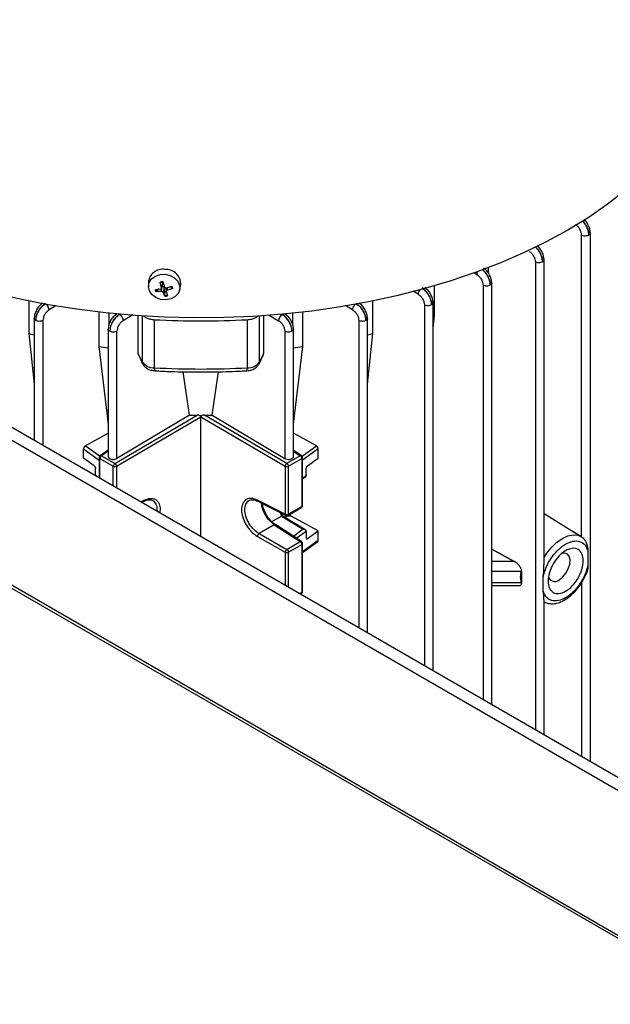
# Model space of a CAD drawing. Units: millimetres. Extents: x 5 to 415, y 5 to 292.
# Drawn here: x 332 to 341, y 256 to 270 of the extents above; entities that cross this region are included whole.
import ezdxf

# ---------------------------------------------------------------- set-up
doc = ezdxf.new("R2010")
doc.units = ezdxf.units.MM

msp = doc.modelspace()

# ---------------------------------------------------------------- linework, layer by layer
at = {"color": 7, "linetype": 'Continuous', "lineweight": 25}
for p, q in [((316.03397293, 273.67181262), (344.31824418, 257.34365038)), ((344.58488917, 257.37005468), (316.30061793, 273.69821691)), ((342.41815063, 256.3287754), (314.2759674, 272.57491196)), ((340.29864649, 259.84444991), (340.29864649, 267.37331242)), ((339.63868016, 262.64516206), (339.63868016, 266.99326155)), ((338.84587953, 266.79993552), (338.84587953, 266.88524773)), ((334.00030625, 266.66894301), (334.00213607, 266.60851833)), ((334.18924147, 266.59357284), (334.16995133, 266.6739934)), ((334.18924147, 266.59357284), (334.20495315, 266.65378425)), ((334.1893018, 266.58656035), (334.20600028, 266.64657902)), ((334.20495315, 266.65378425), (334.19288549, 266.671518)), ((334.20879256, 266.68104722), (334.23231346, 266.60139499)), ((338.07686768, 266.19879406), (338.07686768, 266.62510818)), ((338.89337652, 260.655695), (338.89337652, 266.66144466)), ((334.09540709, 266.57057782), (334.17722579, 266.57690343)), ((334.18890628, 266.541176), (334.10594025, 266.53835972)), ((334.14408358, 266.5815712), (334.11654984, 266.54303595)), ((334.22554424, 266.59080167), (334.20986379, 266.53049474)), ((334.23595889, 266.4720941), (334.20986379, 266.53049474)), ((334.23494244, 266.53526385), (334.22554424, 266.59080167)), ((334.23375255, 266.48330213), (334.23494244, 266.53526385)), ((334.25088883, 266.59054073), (334.25237731, 266.5413877)), ((334.25293578, 266.5383169), (334.27480012, 266.47914792)), ((334.25327097, 266.59071374), (334.3388112, 266.6147816)), ((334.34934436, 266.5825635), (334.26495145, 266.5549863)), ((334.33918638, 266.5834682), (334.31670299, 266.61292001)), ((334.44387364, 266.55501069), (334.46007734, 266.61325097)), ((332.29624946, 266.41242598), (332.29624946, 265.94112203)), ((337.20121536, 265.94112203), (337.20121536, 266.40617777)), ((338.0582663, 261.13779386), (338.0582663, 266.381387)), ((333.2968973, 266.25034712), (333.2968973, 265.7548728)), ((333.58527312, 266.21578345), (333.58976925, 266.21303288)), ((333.85772814, 265.65781966), (333.85772814, 266.19506298)), ((335.63973667, 266.19506298), (335.63973667, 265.65781966)), ((335.90769555, 266.21303287), (335.91219168, 266.21578344)), ((336.20056752, 265.7548728), (336.20056752, 266.25189984)), ((338.0582663, 266.19309354), (338.07686768, 266.19879406)), ((338.0582663, 266.01684311), (338.07686768, 266.19879406)), ((332.37433772, 266.15905108), (332.37433772, 264.41905599)), ((334.08813813, 265.45369916), (334.08813813, 266.13414983)), ((335.40932669, 266.13414983), (335.40932669, 265.45369916)), ((337.12312709, 261.67763824), (337.12312709, 266.15902869)), ((332.29624946, 265.94112203), (332.37433772, 265.92403604)), ((332.29624946, 265.94112203), (332.37433772, 265.22174855)), ((333.429046, 266.00550794), (333.429046, 264.19004086)), ((333.55285867, 264.1619507), (333.55285867, 265.97319667)), ((335.94460615, 265.97319667), (335.94460615, 264.1619507)), ((336.06841881, 264.19004489), (336.06841881, 266.00551675)), ((337.12312709, 265.92403604), (337.20121536, 265.94112203)), ((337.12312709, 265.22174855), (337.20121536, 265.94112203)), ((333.2968973, 265.7548728), (333.429046, 265.73987395)), ((333.2968973, 265.7548728), (333.429046, 264.65201941)), ((333.91296917, 265.53880469), (333.85772814, 265.65781966)), ((335.63973667, 265.65781966), (335.58449565, 265.53880469)), ((336.06841881, 265.73987395), (336.20056752, 265.7548728)), ((336.06841881, 264.65201941), (336.20056752, 265.7548728)), ((333.86272991, 265.63256713), (333.91885622, 265.51164485)), ((335.57860859, 265.51164485), (335.63479481, 265.63269619)), ((334.5860863, 264.77874324), (334.49883189, 265.39789209)), ((334.91137852, 264.77874324), (334.99868766, 265.3982805)), ((333.52286126, 264.09100169), (334.69683651, 264.78017954)), ((333.54662265, 264.05032971), (334.74873241, 264.75602381)), ((334.5860863, 264.77874324), (333.55285867, 264.1619507)), ((334.58608629, 264.77874324), (334.69683651, 264.78017954)), ((334.74873241, 264.75737367), (334.74873241, 264.75602381)), ((334.74873241, 264.75602381), (335.95084216, 264.05032971)), ((334.74873241, 263.04834711), (334.74873241, 264.75602381)), ((334.74876821, 264.7575172), (334.74873243, 264.75737378)), ((334.8006283, 264.78017954), (334.91137852, 264.77874324)), ((335.97460356, 264.09100169), (334.8006283, 264.78017954)), ((334.91137852, 264.77874324), (335.94460615, 264.1619507)), ((333.1017477, 264.34149956), (333.429046, 264.52080194)), ((336.39571712, 264.34149956), (336.06841881, 264.52080194)), ((333.07747619, 264.16489484), (333.07747619, 264.30098498)), ((333.429046, 264.27833864), (333.31454545, 264.20147354)), ((336.18291937, 264.20147354), (336.06841881, 264.27833864)), ((336.41998862, 264.16489484), (336.41998862, 264.30098498)), ((333.22729414, 264.05616445), (333.07747619, 264.16489484)), ((333.30037679, 264.17419124), (333.30037679, 263.88446502)), ((333.31013989, 264.16058444), (333.50031915, 264.05079629)), ((333.332682, 264.20078984), (333.52286126, 264.09100169)), ((336.16478281, 264.20078984), (335.97460356, 264.09100169)), ((335.99714566, 264.05079629), (336.18732492, 264.16058444)), ((336.18732492, 264.16058444), (336.18732492, 263.47685461)), ((336.19708803, 263.49046141), (336.19708803, 264.17419124)), ((336.27017068, 264.05616445), (336.41998862, 264.16489484)), ((333.24817887, 263.91987687), (333.24817887, 264.01378932)), ((335.95084216, 264.05032971), (335.95084216, 263.36659988)), ((335.99714566, 263.36706647), (335.99714566, 264.05079629)), ((336.24928594, 263.91987687), (336.24928594, 264.01378932)), ((333.24818594, 263.91916362), (333.24817887, 263.91987687)), ((336.19708803, 263.87118846), (336.24345154, 263.90465651)), ((336.24928594, 263.91987687), (336.24927887, 263.91916362)), ((333.90327603, 263.53641869), (333.93742267, 263.55380312)), ((335.95084216, 263.36659988), (335.55448294, 263.56839084)), ((335.56004215, 263.55380312), (335.95845219, 263.35096808)), ((335.99024075, 263.35180497), (336.18042, 263.46159312)), ((336.18732492, 263.47685461), (335.99714566, 263.36706647)), ((335.76001179, 263.26223787), (335.89687956, 263.34124995)), ((335.9100488, 263.34502461), (335.89526062, 263.38313962)), ((335.89687956, 263.34124995), (336.20529548, 263.15387918)), ((336.24332557, 263.14255023), (335.90956792, 263.34531676)), ((335.92533032, 263.33574069), (336.02565193, 263.34663755)), ((336.02565193, 263.34663755), (336.02565193, 263.37224741)), ((336.41998862, 263.13060981), (336.02565193, 263.34663755)), ((339.63868016, 263.37611924), (340.17483382, 263.04501399)), ((335.79476074, 263.21758103), (335.57783322, 263.09235143)), ((335.79476074, 263.21758103), (336.16437169, 262.97718681)), ((336.18238845, 262.97797837), (335.81040237, 263.21991736)), ((336.24927887, 263.12855579), (336.24928594, 263.1278528)), ((336.24928594, 263.1278528), (336.24928594, 263.03394035)), ((336.27017068, 263.02187942), (336.41998862, 263.13060981)), ((336.41998862, 262.99451968), (336.41998862, 263.13060981)), ((340.17246407, 263.04663598), (340.03998807, 263.12888532)), ((335.55448294, 263.05142553), (335.95084216, 262.82647277)), ((335.57783322, 263.09235143), (335.97419243, 262.86739866)), ((335.97419243, 262.86739866), (336.16437169, 262.97718681)), ((336.19708803, 262.8224744), (336.41412273, 262.97998736)), ((340.17246407, 263.04663598), (340.1784057, 263.04278189)), ((340.17483382, 263.04501399), (340.17840571, 263.04278189)), ((331.04820692, 262.93604595), (342.29120474, 256.44560146)), ((335.99714566, 262.82693935), (336.18732492, 262.93672749)), ((336.18732492, 262.93672749), (336.18732492, 262.25299767)), ((336.19708803, 262.26660447), (336.19708803, 262.9503343)), ((339.21398456, 262.69588132), (338.89337652, 262.87154246)), ((340.26478096, 262.84737797), (340.26478096, 262.64013481)), ((339.21343673, 262.69554221), (339.21398456, 262.69588132)), ((339.21343673, 262.69554221), (339.21633465, 262.69457887)), ((339.21633465, 262.69457887), (339.21398456, 262.69588132)), ((339.31240092, 262.55615936), (339.31809527, 262.57254053)), ((339.31240092, 262.55615936), (339.32052915, 262.55424524)), ((339.32052951, 262.55424685), (339.31809527, 262.57254053)), ((339.32052951, 262.39415555), (339.32052951, 262.55424685)), ((339.62715354, 262.27204034), (339.62715354, 262.4792835)), ((340.19077719, 262.41838339), (340.23646041, 262.5100296)), ((338.89337652, 262.35057997), (339.27795583, 262.35057997)), ((339.31240092, 262.3928512), (339.32052951, 262.39415555)), ((339.31240092, 262.3928512), (339.31809527, 262.37852896)), ((339.31809527, 262.37852896), (339.32052951, 262.39415555)), ((336.16666194, 262.22979382), (336.18042, 262.23773618)), ((339.63868016, 260.22544037), (339.63868016, 262.15187391))]:
    msp.add_line(p, q, dxfattribs=at)
at = {"color": 8, "linetype": 'Continuous', "lineweight": 25}
for p, q in [((340.17483382, 263.0451388), (340.17483382, 267.34203627)), ((339.51486749, 266.96104582), (339.51486749, 260.2969159)), ((338.68236906, 266.7802671), (338.64141882, 266.80504897)), ((338.76956385, 266.62922828), (338.76956385, 260.72717053)), ((334.18890628, 266.541176), (334.19329876, 266.60092645)), ((334.2678099, 266.59480445), (334.26495145, 266.5549863)), ((337.84708991, 266.500292), (337.77569367, 266.54331402)), ((332.68333533, 266.33641457), (332.58577901, 266.27801769)), ((336.91168581, 266.27801769), (336.80830914, 266.33989861)), ((337.93445363, 266.34915902), (337.93445363, 261.2092694)), ((333.44236837, 266.06290561), (333.44236837, 266.23216702)), ((333.78010914, 266.20746975), (333.64086636, 266.12471369)), ((335.72125107, 266.2051546), (335.85659845, 266.12471369)), ((336.05509644, 266.2377128), (336.05509644, 266.06290561)), ((332.49815039, 266.12672858), (332.49815039, 264.34758046)), ((333.91296917, 266.19131322), (333.91296917, 265.53880469)), ((335.58449565, 265.53880469), (335.58449565, 266.19131322)), ((336.99931442, 266.12672858), (336.99931442, 261.74911377)), ((333.07747619, 264.30098498), (333.30037679, 264.13921484)), ((333.30655276, 264.19286226), (333.1017477, 264.34149956)), ((333.429046, 264.26547973), (333.332682, 264.20078984)), ((336.06841881, 264.26547973), (336.16478281, 264.20078984)), ((336.19082691, 264.19280046), (336.39571712, 264.34149956)), ((336.41998862, 264.30098498), (336.19708803, 264.13921484)), ((333.31013989, 263.87882889), (333.31013989, 264.16058444)), ((333.50031915, 263.76904075), (333.50031915, 264.05079629)), ((333.54662265, 264.05032971), (333.54662265, 263.7423103)), ((333.27979237, 263.89634815), (333.24818594, 263.91916362)), ((336.19708803, 263.88148904), (336.24927887, 263.91916362)), ((333.89245362, 263.54266633), (333.94298187, 263.56839084)), ((335.87702472, 263.39242372), (335.89687956, 263.34124995)), ((336.20529548, 263.15387918), (336.06703862, 263.05300167)), ((336.10864286, 263.02594236), (336.24927887, 263.12855579)), ((336.41998862, 262.99451968), (336.19708803, 262.83274954)), ((336.24928674, 263.03393546), (336.27017068, 263.02187942)), ((338.89337652, 262.86989155), (339.21343673, 262.69554221)), ((335.95084216, 262.82647277), (335.95084216, 262.35438393)), ((335.99714566, 262.32765348), (335.99714566, 262.82693935)), ((339.21343673, 262.69554221), (338.89337652, 262.69554221)), ((338.89337652, 262.55615936), (339.31240092, 262.55615936)), ((339.31240092, 262.3928512), (338.89337652, 262.3928512)), ((340.17483382, 262.39390999), (340.17483382, 259.91592545)), ((336.18732492, 262.25299767), (336.15689612, 262.2354315))]:
    msp.add_line(p, q, dxfattribs=at)
at = {"color": 7, "linetype": 'Continuous', "lineweight": 25, "flags": 128}
for points in [[(342.14174635, 270.39236414), (342.13528244, 270.2492476), (342.10515956, 270.00610962), (342.05104154, 269.76436093), (341.9731049, 269.52479005), (341.87160387, 269.28817842), (341.7468695, 269.05529782), (341.59930867, 268.82690784), (341.42940268, 268.60375347), (341.23770574, 268.38656257), (341.02484311, 268.17604357), (340.79150911, 267.97288316), (340.53846483, 267.77774399), (340.26653565, 267.59126257), (339.97660854, 267.41404716)], [(339.97660854, 267.41404716), (339.67021282, 267.24697631), (339.34782363, 267.09025603), (339.01048866, 266.94439562), (338.65930415, 266.80986908), (338.29541136, 266.6871136), (337.91999283, 266.57652808), (337.53426857, 266.47847191), (337.13949208, 266.39326373), (336.73694628, 266.32118046), (336.32793933, 266.26245634), (335.91380039, 266.21728221), (335.4958753, 266.18580488), (335.0755222, 266.16812663), (334.65410712, 266.16430492), (334.23299954, 266.17435216)], [(334.16717003, 266.78306992), (334.24042444, 266.78609684), (334.3120835, 266.76939453), (334.37438183, 266.73477295), (334.42056845, 266.68598388), (334.44563832, 266.62831438), (334.44687472, 266.56801383), (334.42414369, 266.51161673), (334.37990846, 266.46523459), (334.31896263, 266.43389362), (334.24791061, 266.42099011), (334.174452, 266.42792235), (334.10654717, 266.45393913), (334.05155467, 266.49622113), (334.01543378, 266.55018643), (334.00209877, 266.60998706), (334.01299469, 266.66914269), (334.0469408, 266.72124289), (334.10025852, 266.76064179), (334.16717003, 266.78306992)], [(334.23299954, 266.17435216), (333.81250129, 266.19831427), (333.39506107, 266.23610508), (332.98204238, 266.28760116), (332.57479427, 266.3526343), (332.17464694, 266.43099208), (331.78290741, 266.52241856)], [(339.85279414, 262.43257862), (339.90366523, 262.47174852), (339.94902364, 262.52627905), (339.9839541, 262.59026099), (340.00467134, 262.65676088), (340.00893033, 262.71857245), (339.99626954, 262.76899745), (339.96806096, 262.80257154), (339.92736144, 262.81565646), (339.90289761, 262.81383828)]]:
    msp.add_lwpolyline(points, dxfattribs=at)
at = {"color": 8, "linetype": 'Continuous', "lineweight": 25, "flags": 128}
for points in [[(333.91887716, 265.51159978), (333.91482517, 265.52316186), (333.91296917, 265.53880469)], [(335.58449565, 265.53880469), (335.58263965, 265.52316186), (335.57855099, 265.5115211)], [(339.63868016, 262.75116373), (339.680223, 262.81485097), (339.74808797, 262.89855771), (339.82242195, 262.96896877), (339.90006079, 263.02308697), (339.97769962, 263.05860866), (340.05203361, 263.07402179), (340.11989857, 263.06867027), (340.17246407, 263.04663598)]]:
    msp.add_lwpolyline(points, dxfattribs=at)
at = {"color": 7, "linetype": 'Continuous', "lineweight": 25}
for centre, radius, start, end in [((334.2036109, 266.653003), 0.20392858, 81.714114131, 175.516922654), ((334.2503242, 266.64357793), 0.2119342, 351.772956551, 94.688900906), ((334.21538951, 266.53425691), 0.14693847, 92.573217419, 108.012997712), ((334.21629843, 266.54037874), 0.13462205, 91.994009838, 108.592205292), ((334.18800076, 266.58301889), 0.09342573, 187.652542233, 208.556023704), ((334.19121773, 266.58500103), 0.08565256, 186.871569728, 209.336996209), ((334.22906837, 266.61784266), 0.13462205, 271.99400984, 288.592205292), ((334.23104358, 266.64201057), 0.1068179, 272.091766847, 282.079363923), ((334.22936194, 266.6188844), 0.14693847, 272.573217418, 288.012997712), ((334.25414907, 266.57322036), 0.08565256, 6.871569728, 29.336996209), ((334.25675069, 266.57012243), 0.09342573, 7.652542233, 28.556023704), ((334.07805605, 265.6557717), 0.2023239, 215.3182543, 272.856309307), ((335.41940876, 265.6557717), 0.2023239, 267.143690693, 324.6817457), ((334.74873241, 278.1194823), 12.68299836, 267.014396961, 272.985603039), ((333.36161995, 264.15814301), 0.05153791, 124.158800161, 177.284804537), ((333.5517992, 264.04835487), 0.05153791, 124.158800161, 177.284804537), ((335.94566561, 264.04835487), 0.05153791, 2.715195463, 55.841199839), ((336.13584487, 264.15814301), 0.05153791, 2.715195463, 55.841199839), ((333.52393428, 264.09654848), 0.05148726, 242.699346764, 296.145999642), ((335.97353053, 264.09654848), 0.05148726, 243.854000358, 297.300653236), ((335.97353053, 263.41281866), 0.05148726, 243.854000358, 297.300653236), ((336.13596088, 262.93432837), 0.05142004, 2.674246354, 56.459649107), ((336.00490345, 262.82275229), 0.05418916, 124.523017172, 176.063136356), ((335.94578162, 262.82454022), 0.05142004, 2.674246354, 56.459649107), ((335.97353053, 262.87269154), 0.05148726, 243.854000358, 297.300653236), ((339.79157948, 262.50275114), 0.09312045, 197.607598551, 311.099666645)]:
    msp.add_arc(centre, radius, start, end, dxfattribs=at)
at = {"color": 8, "linetype": 'Continuous', "lineweight": 25}
for centre, radius, start, end in [((334.18183272, 265.44082584), 0.09457483, 172.17674217, 198.17326239), ((335.30014204, 265.44228161), 0.10978, 343.623707455, 5.969777215), ((333.31637879, 264.17536731), 0.01604547, 184.218376143, 247.118532938), ((336.18066738, 264.17566647), 0.01648607, 293.817708373, 354.893614466), ((336.17094373, 263.47507335), 0.01647775, 305.106305888, 6.205874506), ((336.18108705, 263.49163638), 0.01604406, 292.879613739, 355.800245303), ((335.967534, 263.36505795), 0.01676291, 174.722197598, 237.204372017), ((335.98123569, 263.3650714), 0.01603457, 304.195999196, 7.14741411), ((336.18066738, 262.95180953), 0.01648607, 293.817708373, 354.893614465), ((336.17138311, 262.25101761), 0.01606431, 304.231985997, 7.080194397), ((336.18108705, 262.26777944), 0.01604406, 292.879613739, 355.800245303)]:
    msp.add_arc(centre, radius, start, end, dxfattribs=at)
at = {"color": 7, "linetype": 'Continuous', "lineweight": 25}
for points, knots in [([(340.17483382, 267.34203627), (340.17352057, 267.3558459), (340.17089284, 267.38347821), (340.15099415, 267.42788562), (340.12224298, 267.46749859), (340.09921422, 267.48454713), (340.08772183, 267.49305512)], [0, 0, 0, 0, 0.2500886939, 0.5004136694, 0.7506839174, 1, 1, 1, 1]), ([(340.29860409, 267.37235434), (340.29688246, 267.39184941), (340.2934387, 267.43084521), (340.2666949, 267.49313919), (340.23896868, 267.53758182), (340.22026632, 267.55379319), (340.21665796, 267.55692094)], [0, 0, 0, 0, 0.3086908956, 0.6174715971, 0.9261966106, 1, 1, 1, 1]), ([(339.63863778, 266.99136403), (339.63690206, 267.01082631), (339.63342987, 267.04975936), (339.60684196, 267.11248944), (339.57436964, 267.1622614), (339.55034021, 267.18231257), (339.5415548, 267.18964349)], [0, 0, 0, 0, 0.2795621763, 0.5592463754, 0.8388558759, 1, 1, 1, 1]), ([(339.42775523, 267.11204733), (339.43929837, 267.10356952), (339.46239537, 267.08660603), (339.49109128, 267.04678749), (339.5107704, 267.00244642), (339.51350357, 266.97482807), (339.51486749, 266.96104582)], [0, 0, 0, 0, 0.2500609728, 0.5003537769, 0.7506638516, 1, 1, 1, 1]), ([(338.68236906, 266.7802671), (338.6939207, 266.77179626), (338.71703451, 266.75484685), (338.74576151, 266.71501802), (338.76546198, 266.67065298), (338.76819834, 266.6430186), (338.76956385, 266.62922828)], [0, 0, 0, 0, 0.2500632916, 0.5003548804, 0.7506632501, 1, 1, 1, 1]), ([(338.89333382, 266.65954669), (338.89151937, 266.67895827), (338.88788435, 266.71784688), (338.86167442, 266.78084185), (338.82344291, 266.83787081), (338.79266789, 266.86262142), (338.77728539, 266.87499269)], [0, 0, 0, 0, 0.2493928612, 0.4996266058, 0.7498947299, 1, 1, 1, 1]), ([(334.16995133, 266.6739934), (334.17016994, 266.6730639), (334.17060723, 266.67120458), (334.17147951, 266.66912825), (334.17238348, 266.66791817), (334.17301954, 266.66775721), (334.1733229, 266.66794221), (334.17337683, 266.6679751)], [0, 0, 0, 0, 0.2395635393, 0.4792105256, 0.7165046406, 0.9496028661, 1, 1, 1, 1]), ([(334.20592516, 266.64660512), (334.20600217, 266.64678966), (334.20684647, 266.64881283), (334.20637566, 266.65117658), (334.20530069, 266.65314716), (334.20495315, 266.65378425)], [0, 0, 0, 0, 0.0635974625, 0.6972559609, 1, 1, 1, 1]), ([(334.20912925, 266.67990702), (334.20909694, 266.68000484), (334.2089824, 266.68035159), (334.20887189, 266.68075652), (334.20879256, 266.68104722)], [0, 0, 0, 0, 0.2820869429, 1, 1, 1, 1]), ([(334.10594025, 266.53835972), (334.10688953, 266.53838249), (334.1087884, 266.53842802), (334.11176142, 266.53934391), (334.11437255, 266.54076905), (334.11586522, 266.54212081), (334.1164465, 266.54289782), (334.11654984, 266.54303595)], [0, 0, 0, 0, 0.2395635393, 0.4792105256, 0.7165046406, 0.9496028661, 1, 1, 1, 1]), ([(334.18924147, 266.59357284), (334.189525, 266.59188507), (334.19009213, 266.58850913), (334.18848442, 266.58373984), (334.1852291, 266.57991585), (334.1811866, 266.57767024), (334.17830706, 266.57711277), (334.17722579, 266.57690343)], [0, 0, 0, 0, 0.21817378176, 0.43640064346, 0.65334215262, 0.86982997794, 1, 1, 1, 1]), ([(334.18890628, 266.541176), (334.1908205, 266.541241), (334.19464942, 266.54137103), (334.20039243, 266.53971385), (334.20526913, 266.53688222), (334.20842778, 266.53359071), (334.20947177, 266.53133992), (334.20986379, 266.53049474)], [0, 0, 0, 0, 0.2181737818, 0.4364006435, 0.6533421526, 0.869829978, 1, 1, 1, 1]), ([(334.22554424, 266.59080167), (334.2245439, 266.59445153), (334.22294608, 266.60028141), (334.21745551, 266.60658644), (334.21177469, 266.60967405), (334.20488176, 266.61052567), (334.19881237, 266.6093361), (334.19498368, 266.60757688), (334.19374584, 266.60700812)], [0, 0, 0, 0, 0.2584429095, 0.412807193, 0.5681923894, 0.7051096814, 0.9046603543, 1, 1, 1, 1]), ([(334.25327097, 266.59071374), (334.25133273, 266.59045044), (334.24745576, 266.58992378), (334.2416835, 266.59133943), (334.23681477, 266.59423691), (334.23369489, 266.59784844), (334.23269058, 266.60042681), (334.23231346, 266.60139499)], [0, 0, 0, 0, 0.2181737817, 0.4364006434, 0.6533421526, 0.8698299779, 1, 1, 1, 1]), ([(334.23595889, 266.4720941), (334.23565784, 266.47275411), (334.23505564, 266.47407435), (334.23433403, 266.47687325), (334.23386288, 266.47986931), (334.23373423, 266.48204739), (334.23374978, 266.48311274), (334.23375255, 266.48330213)], [0, 0, 0, 0, 0.2395635393, 0.4792105256, 0.7165046406, 0.9496028661, 1, 1, 1, 1]), ([(334.25293578, 266.5383169), (334.25262823, 266.53980637), (334.25201306, 266.54278568), (334.25359151, 266.54731344), (334.2568548, 266.55120327), (334.26093607, 266.55376891), (334.26385529, 266.55465396), (334.26495145, 266.5549863)], [0, 0, 0, 0, 0.2181737818, 0.4364006435, 0.6533421526, 0.8698299779, 1, 1, 1, 1]), ([(334.34934436, 266.5825635), (334.34837737, 266.58223826), (334.34644306, 266.58158766), (334.34353863, 266.58143617), (334.34107895, 266.58194042), (334.33975175, 266.58278006), (334.33927171, 266.58336433), (334.33918638, 266.5834682)], [0, 0, 0, 0, 0.2395635393, 0.4792105256, 0.7165046406, 0.9496028661, 1, 1, 1, 1]), ([(337.84708991, 266.500292), (337.85865917, 266.49183286), (337.88180806, 266.47490698), (337.91059747, 266.43505238), (337.93034181, 266.39063559), (337.9330848, 266.36296665), (337.93445363, 266.34915902)], [0, 0, 0, 0, 0.2500662803, 0.5003566205, 0.7506629641, 1, 1, 1, 1]), ([(337.89925232, 266.58880671), (337.91736732, 266.57535857), (337.95361531, 266.54844892), (337.99885066, 266.48539091), (338.03002029, 266.41525968), (338.03453469, 266.37167966), (338.03678747, 266.34993237)], [0, 0, 0, 0, 0.2500456521, 0.5003397772, 0.7506596367, 1, 1, 1, 1]), ([(338.03678747, 266.34993237), (338.03468353, 266.3717613), (338.03047382, 266.41543805), (337.99998001, 266.48627559), (337.95613296, 266.54987687), (337.92116518, 266.57762236), (337.90371506, 266.59146831)], [0, 0, 0, 0, 0.2500833995, 0.5003831392, 0.7506739833, 1, 1, 1, 1]), ([(338.05822337, 266.37947762), (338.05647398, 266.39893683), (338.05297378, 266.4378712), (338.02639727, 266.50105579), (337.98798181, 266.55787668), (337.95723315, 266.58273207), (337.94188691, 266.59513705)], [0, 0, 0, 0, 0.2500306038, 0.5002660624, 0.7505895417, 1, 1, 1, 1]), ([(332.49114321, 266.37301549), (332.4757506, 266.36061785), (332.4449102, 266.33577812), (332.40633885, 266.27885351), (332.37965231, 266.21553465), (332.37613737, 266.17653633), (332.37438082, 266.15704734)], [0, 0, 0, 0, 0.2494692384, 0.4998330157, 0.7500469683, 1, 1, 1, 1]), ([(332.52964101, 266.3691199), (332.51214167, 266.35529733), (332.47707562, 266.32759899), (332.43300401, 266.26396815), (332.40228789, 266.19306176), (332.39797305, 266.14934895), (332.39581656, 266.12750193)], [0, 0, 0, 0, 0.2493334184, 0.4996266762, 0.7499206785, 1, 1, 1, 1]), ([(332.39581656, 266.12750193), (332.39812238, 266.14926524), (332.40274318, 266.19287823), (332.43413598, 266.26307008), (332.47960427, 266.32614712), (332.51595245, 266.35299719), (332.53411766, 266.36641568)], [0, 0, 0, 0, 0.2493271715, 0.4996438413, 0.74994403, 1, 1, 1, 1]), ([(332.58577901, 266.27801769), (332.58471911, 266.28601498), (332.58260234, 266.30198662), (332.57050038, 266.32800814), (332.55366535, 266.35134441), (332.54063345, 266.361392), (332.53411766, 266.36641568)], [0, 0, 0, 0, 0.2504227281, 0.5001273356, 0.7500697955, 1, 1, 1, 1]), ([(336.91168581, 266.27801769), (336.912777, 266.28601035), (336.91495943, 266.30199606), (336.9269502, 266.32798368), (336.94375788, 266.35142966), (336.95681115, 266.36141556), (336.96334715, 266.36641568)], [0, 0, 0, 0, 0.2499301355, 0.4998726199, 0.7495773295, 1, 1, 1, 1]), ([(336.96334715, 266.36641568), (336.98151237, 266.35299719), (337.01786055, 266.32614712), (337.06332883, 266.26307008), (337.09472163, 266.19287823), (337.09934243, 266.14926524), (337.10164826, 266.12750193)], [0, 0, 0, 0, 0.25005597005, 0.5003561587, 0.75067282852, 1, 1, 1, 1]), ([(337.10164826, 266.12750193), (337.09949176, 266.14934895), (337.09517693, 266.19306176), (337.06446081, 266.26396815), (337.02038919, 266.32759899), (336.98532315, 266.35529733), (336.9678238, 266.3691199)], [0, 0, 0, 0, 0.2500793215, 0.5003733238, 0.7506665816, 1, 1, 1, 1]), ([(337.12308399, 266.15704734), (337.12132744, 266.17653633), (337.1178125, 266.21553465), (337.09112596, 266.27885351), (337.05255461, 266.33577812), (337.02171421, 266.36061785), (337.0063216, 266.37301549)], [0, 0, 0, 0, 0.2499530317, 0.5001669843, 0.7505307616, 1, 1, 1, 1]), ([(332.58577901, 266.27801769), (332.57418204, 266.26957565), (332.55097796, 266.25268417), (332.52209134, 266.21278697), (332.50227797, 266.16828776), (332.49952447, 266.14056375), (332.49815039, 266.12672858)], [0, 0, 0, 0, 0.2500700117, 0.5003590778, 0.7506631002, 1, 1, 1, 1]), ([(333.54644224, 266.21990383), (333.5309155, 266.2075561), (333.49985876, 266.18285807), (333.46114899, 266.12550661), (333.43461382, 266.06210497), (333.43092828, 266.02301932), (333.4290892, 266.00351558)], [0, 0, 0, 0, 0.2503197581, 0.5006919053, 0.7508453899, 1, 1, 1, 1]), ([(333.58527312, 266.21578345), (333.56763096, 266.20203826), (333.53233207, 266.17453651), (333.4880593, 266.1105114), (333.45740982, 266.03959157), (333.45281689, 265.99581585), (333.45052483, 265.97397001)], [0, 0, 0, 0, 0.2500827926, 0.500372314, 0.7506658096, 1, 1, 1, 1]), ([(333.58976926, 266.21303287), (333.57161489, 266.19960769), (333.53523374, 266.17270377), (333.48937818, 266.10991736), (333.45736461, 266.03950276), (333.45280401, 265.99580703), (333.45052483, 265.97397001)], [0, 0, 0, 0, 0.2493278967, 0.4996502013, 0.7499493808, 1, 1, 1, 1]), ([(333.58976926, 266.21303287), (333.59626869, 266.20800963), (333.60924922, 266.19797732), (333.62588269, 266.17455775), (333.63770586, 266.14863534), (333.63981288, 266.13268744), (333.64086636, 266.12471369)], [0, 0, 0, 0, 0.2504156911, 0.5001254019, 0.7500687846, 1, 1, 1, 1]), ([(334.08813813, 266.13414983), (334.0680058, 266.13622333), (334.02774114, 266.14037032), (333.97616234, 266.15976904), (333.94232658, 266.17930749), (333.9325139, 266.19333156), (333.93030632, 266.19648658)], [0, 0, 0, 0, 0.303925882, 0.6078517639, 0.9117776459, 1, 1, 1, 1]), ([(335.90769555, 266.21303287), (335.90121627, 266.20798658), (335.8882574, 266.19789374), (335.87159597, 266.17458179), (335.8596633, 266.14862592), (335.85762103, 266.13269193), (335.85659845, 266.12471369)], [0, 0, 0, 0, 0.2499312792, 0.4998746391, 0.7495842557, 1, 1, 1, 1]), ([(336.04693998, 265.97397001), (336.04457743, 265.99576746), (336.03984283, 266.03944987), (336.00817921, 266.10975752), (335.96241386, 266.17288359), (335.92592921, 266.19965402), (335.90769555, 266.21303287)], [0, 0, 0, 0, 0.2493077343, 0.4996164226, 0.7499269788, 1, 1, 1, 1]), ([(336.04693998, 265.97397001), (336.04464792, 265.99581585), (336.040055, 266.03959157), (336.00940551, 266.1105114), (335.96513275, 266.17453651), (335.92983385, 266.20203826), (335.91219169, 266.21578345)], [0, 0, 0, 0, 0.2493341904, 0.499627686, 0.7499172074, 1, 1, 1, 1]), ([(336.06837561, 266.00351558), (336.06653653, 266.02301932), (336.06285099, 266.06210497), (336.03631582, 266.12550661), (335.99760605, 266.18285807), (335.96654932, 266.2075561), (335.95102257, 266.21990383)], [0, 0, 0, 0, 0.2491546101, 0.4993080947, 0.7496802419, 1, 1, 1, 1]), ([(336.91168581, 266.27801769), (336.92328277, 266.26957565), (336.94648685, 266.25268417), (336.97537347, 266.21278697), (336.99518684, 266.16828776), (336.99794034, 266.14056375), (336.99931442, 266.12672858)], [0, 0, 0, 0, 0.25007001169, 0.50035907785, 0.75066310023, 1, 1, 1, 1]), ([(333.64086636, 266.12471369), (333.62928101, 266.11626523), (333.60606521, 266.09933543), (333.57698002, 266.05959314), (333.55684301, 266.01490938), (333.55418641, 265.98709698), (333.55285867, 265.97319667)], [0, 0, 0, 0, 0.2493320856, 0.4996348012, 0.7499231727, 1, 1, 1, 1]), ([(335.56228821, 266.19009048), (335.56156651, 266.18911236), (335.55290552, 266.17737417), (335.52099401, 266.15986964), (335.46980079, 266.14034517), (335.42948472, 266.13621495), (335.40932669, 266.13414983)], [0, 0, 0, 0, 0.0294099833, 0.3529399889, 0.6764699944, 1, 1, 1, 1]), ([(335.85659845, 266.12471369), (335.86823505, 266.11629522), (335.89151819, 266.09945111), (335.92054332, 266.05949178), (335.94045601, 266.01487427), (335.94322455, 265.98707131), (335.94460615, 265.97319667)], [0, 0, 0, 0, 0.25007751254, 0.5003683671, 0.75066651772, 1, 1, 1, 1]), ([(333.86292719, 265.63264599), (333.86148141, 265.63607921), (333.85839682, 265.64340408), (333.85796014, 265.65281808), (333.85772814, 265.65781966)], [0, 0, 0, 0, 0.4687081838, 1, 1, 1, 1]), ([(335.63454077, 265.63264331), (335.63598261, 265.63604438), (335.63908161, 265.6433544), (335.63950843, 265.65277962), (335.63973667, 265.65781966)], [0, 0, 0, 0, 0.4652603654, 1, 1, 1, 1]), ([(333.91885622, 265.51164485), (333.9268867, 265.49803586), (333.94323333, 265.4703338), (333.98367957, 265.43998075), (334.03346524, 265.41808136), (334.07216196, 265.41361242), (334.09193184, 265.41132927)], [0, 0, 0, 0, 0.2294793548, 0.4671216114, 0.7277563568, 1, 1, 1, 1]), ([(335.40553298, 265.41132927), (335.41787998, 265.41248017), (335.4529942, 265.41575326), (335.50368322, 265.43371336), (335.55142477, 265.46650892), (335.56976887, 265.49696739), (335.57860859, 265.51164485)], [0, 0, 0, 0, 0.17015453453, 0.48391065101, 0.75130467359, 1, 1, 1, 1]), ([(334.09199077, 265.41175583), (334.11064179, 265.41065183), (334.20556692, 265.40503297), (334.42448513, 265.39722721), (334.62494098, 265.39536599), (334.74873241, 265.39421661)], [0, 0, 0, 0, 0.0855212467, 0.4352640258, 1, 1, 1, 1]), ([(334.74873241, 265.39421661), (334.88557358, 265.39556672), (335.07693943, 265.39745479), (335.29578576, 265.40549035), (335.37773778, 265.41031764), (335.40544195, 265.41194952)], [0, 0, 0, 0, 0.6242429812, 0.8729739851, 1, 1, 1, 1]), ([(334.74869916, 264.7575073), (334.7480429, 264.75924861), (334.74666476, 264.76290537), (334.74031214, 264.76943673), (334.72894954, 264.77556224), (334.71314773, 264.77967061), (334.70221943, 264.78001159), (334.69683651, 264.78017954)], [0, 0, 0, 0, 0.1114256484, 0.2339948386, 0.4925564916, 0.7500501785, 1, 1, 1, 1]), ([(334.8006283, 264.78017954), (334.7950557, 264.78002646), (334.78414236, 264.77972667), (334.77080665, 264.77608786), (334.76113052, 264.77166359), (334.75504834, 264.76728264), (334.75065519, 264.76256328), (334.74938113, 264.75915624), (334.74876821, 264.7575172)], [0, 0, 0, 0, 0.2581828894, 0.5056239213, 0.6488402304, 0.7822178507, 0.8952304068, 1, 1, 1, 1]), ([(333.1017477, 264.34149956), (333.09869599, 264.33946241), (333.09398064, 264.33631471), (333.08832395, 264.32982514), (333.08445951, 264.32418694), (333.08132632, 264.3181424), (333.07830572, 264.31014507), (333.07780239, 264.30458701), (333.07747619, 264.30098498)], [0, 0, 0, 0, 0.23986721796, 0.37063045686, 0.50061779311, 0.63118716633, 0.76098157526, 1, 1, 1, 1]), ([(336.41998862, 264.30098498), (336.41966243, 264.30458701), (336.41915909, 264.31014507), (336.41613849, 264.3181424), (336.41300531, 264.32418694), (336.40914086, 264.32982514), (336.40348417, 264.33631471), (336.39876883, 264.33946241), (336.39571712, 264.34149956)], [0, 0, 0, 0, 0.2390184247, 0.3688128337, 0.4993822069, 0.6293695431, 0.760132782, 1, 1, 1, 1]), ([(333.31517397, 264.20178807), (333.31268934, 264.19986469), (333.30727395, 264.19567258), (333.30221163, 264.18612294), (333.29967084, 264.17829266), (333.30041584, 264.17429123), (333.30043536, 264.17418638)], [0, 0, 0, 0, 0.2865137143, 0.6244703404, 0.990160221, 1, 1, 1, 1]), ([(333.42913443, 264.19087642), (333.42910532, 264.19068447), (333.42862848, 264.18754077), (333.4304033, 264.18146791), (333.43598007, 264.17078276), (333.44933966, 264.15941223), (333.46873435, 264.1519315), (333.48672518, 264.14884973), (333.50143427, 264.148229), (333.51612016, 264.14937912), (333.53444773, 264.15297439), (333.54561538, 264.15841921), (333.55285867, 264.1619507)], [0, 0, 0, 0, 0.0056150108, 0.0919623657, 0.178091802, 0.3370092786, 0.4959267551, 0.5822590028, 0.6684033801, 0.7547669653, 0.8409429745, 1, 1, 1, 1]), ([(335.94460615, 264.1619507), (335.95184943, 264.15841921), (335.96301708, 264.15297439), (335.98134465, 264.14937912), (335.99603055, 264.148229), (336.01073963, 264.14884973), (336.02873047, 264.1519315), (336.04812515, 264.15941223), (336.06148475, 264.17078276), (336.06706151, 264.18146791), (336.06883633, 264.18754077), (336.0683595, 264.19068447), (336.06833038, 264.19087642)], [0, 0, 0, 0, 0.1590570255, 0.2452330347, 0.3315966199, 0.4177409972, 0.5040732449, 0.6629907214, 0.821908198, 0.9080376343, 0.9943849892, 1, 1, 1, 1]), ([(336.19702435, 264.17422419), (336.19659325, 264.17828557), (336.19574222, 264.18630317), (336.18996052, 264.19602482), (336.18442034, 264.19993453), (336.18212557, 264.20155395)], [0, 0, 0, 0, 0.37553199188, 0.74134252889, 1, 1, 1, 1]), ([(333.22729414, 264.05616445), (333.22899073, 264.05478079), (333.23216543, 264.05219165), (333.23732624, 264.04592858), (333.24161708, 264.03881777), (333.24483738, 264.03129931), (333.24745987, 264.02307536), (333.24789401, 264.01746842), (333.24817887, 264.01378932)], [0, 0, 0, 0, 0.1555507504, 0.2910695767, 0.5012035673, 0.6314746036, 0.7581852875, 1, 1, 1, 1]), ([(336.24928594, 264.01378932), (336.24957074, 264.01746808), (336.25000481, 264.02307476), (336.25262714, 264.03129872), (336.25584737, 264.03881699), (336.26013803, 264.0459277), (336.26529874, 264.05219105), (336.26847381, 264.05478053), (336.27017068, 264.05616445)], [0, 0, 0, 0, 0.2417932878, 0.3685093057, 0.4987964379, 0.7088967501, 0.8444239763, 1, 1, 1, 1]), ([(336.24927887, 263.91916362), (336.24908712, 263.91744838), (336.248692, 263.913914), (336.24612468, 263.90867279), (336.24334099, 263.90560375), (336.24189637, 263.90401105)], [0, 0, 0, 0, 0.3120380896, 0.6429776269, 1, 1, 1, 1]), ([(333.93564894, 263.55291452), (333.96016735, 263.56283937), (334.00875303, 263.58250644), (334.04414282, 263.56925691), (334.0616734, 263.56269367)], [0, 0, 0, 0, 0.5046428149, 1, 1, 1, 1]), ([(335.55448294, 263.56839084), (335.52586784, 263.57961146), (335.48188879, 263.59685664), (335.42936873, 263.59234713), (335.39341455, 263.57833254), (335.36427374, 263.55298749), (335.33715127, 263.50816846), (335.32338741, 263.43431373), (335.33715127, 263.34564001), (335.36427374, 263.27161933), (335.39341455, 263.21489956), (335.42936873, 263.16217458), (335.48188879, 263.10111888), (335.52586784, 263.07101361), (335.55448294, 263.05142553)], [0, 0, 0, 0, 0.1199415556, 0.1843403332, 0.2500488347, 0.3157492831, 0.380125795, 0.5, 0.619874205, 0.6842507169, 0.7499511653, 0.8156596668, 0.8800584444, 1, 1, 1, 1]), ([(335.43547792, 263.56258322), (335.45313813, 263.56911247), (335.48870445, 263.58226189), (335.53733333, 263.56274196), (335.56181587, 263.55291452)], [0, 0, 0, 0, 0.4965431735, 1, 1, 1, 1]), ([(335.67433122, 263.37719007), (335.66238277, 263.40185582), (335.63999232, 263.44807746), (335.62548944, 263.49838729), (335.62301742, 263.5203475), (335.62285093, 263.52182646)], [0, 0, 0, 0, 0.5162550599, 0.9674209131, 1, 1, 1, 1]), ([(336.1803771, 263.46168982), (336.18085908, 263.46193435), (336.18429924, 263.46367974), (336.18994997, 263.46902903), (336.19529907, 263.47845288), (336.19779375, 263.48636449), (336.19704753, 263.49036958), (336.19702724, 263.49047848)], [0, 0, 0, 0, 0.0466207234, 0.332760006, 0.6486420315, 0.9904458348, 1, 1, 1, 1]), ([(335.81214542, 263.21877161), (335.79829468, 263.2287801), (335.77145215, 263.2481764), (335.72456522, 263.29845717), (335.68956036, 263.3428242), (335.67502469, 263.37562518), (335.67433122, 263.37719007)], [0, 0, 0, 0, 0.2696665611, 0.5226097819, 0.9772242736, 1, 1, 1, 1]), ([(335.90951799, 263.3452517), (335.90951325, 263.34528679), (335.90943372, 263.34587527), (335.90762805, 263.34566382), (335.90491162, 263.34512696), (335.90123466, 263.3436353), (335.8983122, 263.34203463), (335.89687956, 263.34124995)], [0, 0, 0, 0, 0.016744398, 0.2807726095, 0.5312481007, 0.7702089457, 1, 1, 1, 1]), ([(335.95850597, 263.35107054), (335.96073695, 263.35003626), (335.96551146, 263.34782278), (335.97077264, 263.34750776), (335.97357544, 263.34733993)], [0, 0, 0, 0, 0.4672680495, 1, 1, 1, 1]), ([(335.97357544, 263.34733993), (335.97799685, 263.34775171), (335.98387822, 263.34829946), (335.98893354, 263.35118135), (335.99018845, 263.35189674)], [0, 0, 0, 0, 0.7517651578, 1, 1, 1, 1]), ([(336.24927887, 263.12855579), (336.24909, 263.13021457), (336.24870082, 263.13363262), (336.24607568, 263.13852401), (336.24195884, 263.14309385), (336.23418596, 263.14852072), (336.22173304, 263.15315327), (336.21074799, 263.15363839), (336.20529548, 263.15387918)], [0, 0, 0, 0, 0.1022703237, 0.2107355872, 0.3277494867, 0.4551928775, 0.729580954, 1, 1, 1, 1]), ([(336.19702435, 262.95036725), (336.19659469, 262.95443024), (336.19574651, 262.96245103), (336.18985937, 262.97229626), (336.18417832, 262.97628988), (336.18174755, 262.97799864)], [0, 0, 0, 0, 0.3700111655, 0.7304437945, 1, 1, 1, 1]), ([(336.24928594, 263.03394035), (336.24956677, 263.03072044), (336.25000017, 263.02575119), (336.25259946, 263.02129573), (336.25529564, 263.01892451), (336.25862094, 263.01781695), (336.26348882, 263.01795933), (336.26754508, 263.02033905), (336.27017068, 263.02187942)], [0, 0, 0, 0, 0.2387246766, 0.3684211958, 0.4989552298, 0.6289779517, 0.7598396076, 1, 1, 1, 1]), ([(336.41385117, 262.97997038), (336.41459785, 262.98051924), (336.41643354, 262.9818686), (336.41912638, 262.98630845), (336.41964994, 262.99129438), (336.41998862, 262.99451968)], [0, 0, 0, 0, 0.1949228279, 0.4792122516, 1, 1, 1, 1]), ([(339.62715354, 262.4792835), (339.63967116, 262.52420241), (339.66539394, 262.61650736), (339.74268331, 262.75278828), (339.83952353, 262.86763088), (339.94596725, 262.94853782), (340.05241097, 262.99052819), (340.14925118, 262.98749492), (340.22654056, 262.94045041), (340.25226333, 262.87784434), (340.26478096, 262.84737797)], [0, 0, 0, 0, 0.1216589728, 0.25, 0.3783410272, 0.5, 0.6216589728, 0.75, 0.8783410272, 1, 1, 1, 1]), ([(340.17840571, 263.04278189), (340.18094755, 263.04101883), (340.18636703, 263.03725982), (340.19852532, 263.02571054), (340.219534, 262.9994666), (340.25203667, 262.94030051), (340.25955888, 262.88545378), (340.26478096, 262.84737797)], [0, 0, 0, 0, 0.0372937187, 0.0795141008, 0.1874625367, 0.4359185921, 1, 1, 1, 1]), ([(339.31809527, 262.57254053), (339.316707, 262.57772659), (339.31385403, 262.5883842), (339.30292075, 262.6117883), (339.28212356, 262.6416764), (339.25077753, 262.67276143), (339.22782457, 262.68730072), (339.21633465, 262.69457887)], [0, 0, 0, 0, 0.0996679771, 0.2048223307, 0.4497634201, 0.7245597118, 1, 1, 1, 1]), ([(339.62715354, 262.4792835), (339.63223132, 262.52328759), (339.6382863, 262.57576016), (339.63755214, 262.63550896), (339.63743366, 262.64515174)], [0, 0, 0, 0, 0.8386113629, 1, 1, 1, 1]), ([(340.26478096, 262.64013481), (340.25226333, 262.59521591), (340.22654056, 262.50291096), (340.14925118, 262.36663004), (340.05241097, 262.25178744), (339.94596725, 262.1708805), (339.83952353, 262.12889013), (339.74268331, 262.1319234), (339.66539394, 262.17896791), (339.63967116, 262.24157398), (339.62715354, 262.27204034)], [0, 0, 0, 0, 0.1216589728, 0.25, 0.3783410272, 0.5, 0.6216589728, 0.75, 0.8783410272, 1, 1, 1, 1]), ([(340.26478096, 262.64013481), (340.26192876, 262.59497703), (340.25901335, 262.54881856), (340.23682957, 262.51090593), (340.23634864, 262.51008401)], [0, 0, 0, 0, 0.9783207294, 1, 1, 1, 1]), ([(339.63361897, 262.12486599), (339.64574472, 262.11780813), (339.67679956, 262.0997325), (339.73596992, 262.09057938), (339.80486358, 262.0950656), (339.87418818, 262.11599994), (339.94031667, 262.14947084), (340.00274034, 262.19321584), (340.05623181, 262.24119536), (340.10180349, 262.29081387), (340.14671144, 262.34711601), (340.1742265, 262.39161601), (340.19077719, 262.41838339)], [0, 0, 0, 0, 0.0724907659, 0.1856536563, 0.3005356212, 0.4144742824, 0.5242308846, 0.6270029597, 0.7309196212, 0.8077218019, 0.8843419526, 1, 1, 1, 1]), ([(339.27484165, 262.35169219), (339.27739693, 262.35134253), (339.2895604, 262.34967807), (339.30284347, 262.35614562), (339.31386649, 262.36728956), (339.31671022, 262.37484772), (339.31809527, 262.37852896)], [0, 0, 0, 0, 0.1265108069, 0.6022082493, 0.8062533963, 1, 1, 1, 1]), ([(339.63739365, 262.15187312), (339.63746615, 262.15708238), (339.6378697, 262.18608124), (339.63198288, 262.23330209), (339.62715354, 262.27204034)], [0, 0, 0, 0, 0.1796366412, 1, 1, 1, 1]), ([(336.1803677, 262.23782795), (336.18085286, 262.23807405), (336.18429631, 262.23982077), (336.1899501, 262.24517186), (336.19529903, 262.25459602), (336.19779375, 262.26250754), (336.19704753, 262.26651263), (336.19702724, 262.26662154)], [0, 0, 0, 0, 0.0469115454, 0.3329635431, 0.6487492109, 0.9904487493, 1, 1, 1, 1])]:
    msp.add_open_spline(points, degree=3, knots=knots, dxfattribs=at)
at = {"color": 8, "linetype": 'Continuous', "lineweight": 25}
for points, knots in [([(340.18295837, 267.54672637), (340.18650378, 267.54384766), (340.20776234, 267.52658668), (340.2397003, 267.47789604), (340.27114686, 267.40849754), (340.27516131, 267.36469918), (340.27716765, 267.34280962)], [0, 0, 0, 0, 0.0625517176, 0.3750645698, 0.6876695609, 1, 1, 1, 1]), ([(340.27716765, 267.34280962), (340.27522982, 267.36473311), (340.27135242, 267.40859988), (340.24093928, 267.47859591), (340.20999481, 267.52793296), (340.18937714, 267.54563074), (340.18589844, 267.54861678)], [0, 0, 0, 0, 0.31202364195, 0.6243288651, 0.93661520021, 1, 1, 1, 1]), ([(340.29858899, 267.37235291), (340.29860622, 267.37229877), (340.30031868, 267.36691769), (340.29419313, 267.35560833), (340.28284281, 267.34707586), (340.27716765, 267.34280962)], [0, 0, 0, 0, 0.0050567303, 0.5025283652, 1, 1, 1, 1]), ([(339.51218356, 267.1744936), (339.5193778, 267.16885303), (339.54443927, 267.14920384), (339.57969391, 267.09685707), (339.61077433, 267.02730125), (339.61506175, 266.98361841), (339.61720132, 266.96181916)], [0, 0, 0, 0, 0.1184583966, 0.41265559738, 0.70689489617, 1, 1, 1, 1]), ([(339.61720132, 266.96181916), (339.61520735, 266.98369881), (339.61121764, 267.02747734), (339.58082071, 267.09773784), (339.54667428, 267.15040404), (339.52254887, 267.17056244), (339.51568352, 267.17629891)], [0, 0, 0, 0, 0.2941647804, 0.5885881444, 0.8829247286, 1, 1, 1, 1]), ([(339.63862262, 266.99136259), (339.63863987, 266.9913084), (339.64035235, 266.98592728), (339.63422681, 266.97461788), (339.62287648, 266.9660854), (339.61720132, 266.96181916)], [0, 0, 0, 0, 0.0050607113, 0.5025303557, 1, 1, 1, 1]), ([(338.68236906, 266.7802671), (338.68336719, 266.78833855), (338.6851188, 266.80250314), (338.69275038, 266.81746635), (338.69603323, 266.82390302)], [0, 0, 0, 0, 0.56983358411, 1, 1, 1, 1]), ([(338.75829196, 266.84939076), (338.76829808, 266.84169065), (338.79626459, 266.8201693), (338.83416719, 266.76513162), (338.86531227, 266.69540428), (338.86970539, 266.65177424), (338.87189768, 266.63000163)], [0, 0, 0, 0, 0.1567811361, 0.4381940017, 0.7196430657, 1, 1, 1, 1]), ([(338.87189768, 266.63000163), (338.86977508, 266.6518175), (338.86552173, 266.69553299), (338.83538207, 266.76584076), (338.79887502, 266.8214216), (338.77200022, 266.84335506), (338.76249596, 266.85111181)], [0, 0, 0, 0, 0.281157507, 0.5633942605, 0.8455945493, 1, 1, 1, 1]), ([(338.89331891, 266.65954528), (338.89333618, 266.65949102), (338.89504871, 266.65410982), (338.88892319, 266.64280035), (338.87757285, 266.63426787), (338.87189768, 266.63000163)], [0, 0, 0, 0, 0.00506777268, 0.50253388634, 1, 1, 1, 1]), ([(337.84708991, 266.500292), (337.84823137, 266.50826761), (337.85051434, 266.52421921), (337.86144054, 266.54886933), (337.87172255, 266.56171513), (337.87619734, 266.56730569)], [0, 0, 0, 0, 0.3609270009, 0.7218720028, 1, 1, 1, 1]), ([(338.05820864, 266.37947622), (338.05822593, 266.37942189), (338.0599385, 266.37404063), (338.05381299, 266.36273109), (338.04246264, 266.35419861), (338.03678747, 266.34993237)], [0, 0, 0, 0, 0.00507376444, 0.50253688222, 1, 1, 1, 1]), ([(333.54651823, 266.21979266), (333.54436826, 266.2185824), (333.54189932, 266.21719257), (333.54036005, 266.21462599), (333.54016118, 266.2142944)], [0, 0, 0, 0, 0.87080548694, 1, 1, 1, 1]), ([(335.95730363, 266.2142944), (335.95710477, 266.21462599), (335.9555655, 266.21719257), (335.95309655, 266.2185824), (335.95094658, 266.21979266)], [0, 0, 0, 0, 0.1291945131, 1, 1, 1, 1]), ([(332.39581656, 266.12750193), (332.39014138, 266.13176817), (332.37879102, 266.14030065), (332.37266553, 266.15161025), (332.37437813, 266.15699156), (332.37439544, 266.15704595)], [0, 0, 0, 0, 0.4974603532, 0.9949207063, 1, 1, 1, 1]), ([(337.12306937, 266.15704595), (337.12308668, 266.15699156), (337.12479929, 266.15161025), (337.1186738, 266.14030065), (337.10732344, 266.13176817), (337.10164826, 266.12750193)], [0, 0, 0, 0, 0.0050792937, 0.5025396468, 1, 1, 1, 1]), ([(333.45052483, 265.97397001), (333.44484965, 265.97823626), (333.43349928, 265.98676874), (333.42737381, 265.99807839), (333.42908645, 266.00345976), (333.42910377, 266.00351421)], [0, 0, 0, 0, 0.497457786, 0.9949155721, 1, 1, 1, 1]), ([(336.06836104, 266.00351421), (336.06837837, 266.00345976), (336.07009101, 265.99807839), (336.06396553, 265.98676874), (336.05261516, 265.97823626), (336.04693998, 265.97397001)], [0, 0, 0, 0, 0.0050844279, 0.502542214, 1, 1, 1, 1]), ([(333.31527335, 264.20169173), (333.31543127, 264.20188557), (333.31720118, 264.20405814), (333.32335023, 264.20449125), (333.32957141, 264.20202364), (333.332682, 264.20078984)], [0, 0, 0, 0, 0.0466929692, 0.5233464846, 1, 1, 1, 1]), ([(336.16478281, 264.20078984), (336.1678934, 264.20202364), (336.17411459, 264.20449125), (336.18026363, 264.20405814), (336.18203355, 264.20188557), (336.18219146, 264.20169173)], [0, 0, 0, 0, 0.47665351541, 0.95330703081, 1, 1, 1, 1]), ([(333.93530569, 263.55292686), (333.93549876, 263.55295922), (333.93821527, 263.55341454), (333.94159014, 263.55849836), (333.94251796, 263.56509334), (333.94298187, 263.56839084)], [0, 0, 0, 0, 0.0368466704, 0.5184233352, 1, 1, 1, 1]), ([(333.94298187, 263.56839084), (333.97159533, 263.57961092), (334.01557187, 263.59685526), (334.06810426, 263.59234984), (334.10401827, 263.57832195), (334.13330958, 263.55302672), (334.15972394, 263.50797328), (334.174278, 263.45192206), (334.16471421, 263.40217735), (334.16182708, 263.38716035)], [0, 0, 0, 0, 0.2173499434, 0.3340490358, 0.4531215208, 0.5721794125, 0.6888381564, 0.9060660518, 1, 1, 1, 1]), ([(334.0612271, 263.56235021), (334.0619186, 263.56216008), (334.08472512, 263.55588953), (334.10920094, 263.51197009), (334.12730704, 263.45665495), (334.12042248, 263.41855641), (334.11919626, 263.4117706)], [0, 0, 0, 0, 0.0143047654, 0.4717890808, 0.9059191604, 1, 1, 1, 1]), ([(335.57783322, 263.09235143), (335.56148605, 263.10280342), (335.53077176, 263.1224414), (335.48060703, 263.17132101), (335.42763818, 263.24241231), (335.38539698, 263.33777956), (335.36984463, 263.43508244), (335.38648834, 263.51270095), (335.41266345, 263.55583187), (335.43534728, 263.56210195), (335.43593776, 263.56226516)], [0, 0, 0, 0, 0.101782907, 0.1912374595, 0.3326177632, 0.5026675472, 0.6640364156, 0.8254035468, 0.9954550643, 1, 1, 1, 1]), ([(335.55448294, 263.56839084), (335.55494685, 263.56509334), (335.55587468, 263.55849836), (335.55924955, 263.55341454), (335.56196605, 263.55295922), (335.56215912, 263.55292686)], [0, 0, 0, 0, 0.4815766648, 0.9631533296, 1, 1, 1, 1]), ([(335.79476074, 263.21758103), (335.77963911, 263.22873228), (335.75122761, 263.24968398), (335.70466198, 263.30077242), (335.65658113, 263.37385338), (335.61978574, 263.45866329), (335.61469628, 263.50898806), (335.61288477, 263.52690035)], [0, 0, 0, 0, 0.1705952445, 0.32052545, 0.5574794407, 0.8424919384, 1, 1, 1, 1]), ([(336.16437169, 262.97718681), (336.16748876, 262.97841641), (336.17372291, 262.9808756), (336.17990244, 262.98043587), (336.18170066, 262.97827329), (336.18183642, 262.97811002)], [0, 0, 0, 0, 0.4803850196, 0.9607700392, 1, 1, 1, 1])]:
    msp.add_open_spline(points, degree=3, knots=knots, dxfattribs=at)
at = {"color": 7, "linetype": 'Continuous', "lineweight": 25}
for points in [[(340.27716765, 267.34280962), (340.26973295, 267.33938724), (340.25486355, 267.3325425), (340.22629474, 267.32945761), (340.19759584, 267.33210972), (340.18242116, 267.33872742), (340.17483382, 267.34203627)], [(339.61720132, 266.96181916), (339.60976662, 266.95839679), (339.59489722, 266.95155204), (339.56632841, 266.94846716), (339.53762951, 266.95111927), (339.52245483, 266.95773697), (339.51486749, 266.96104582)], [(338.87189768, 266.63000163), (338.86446298, 266.62657926), (338.84959358, 266.61973451), (338.82102477, 266.61664962), (338.79232587, 266.61930173), (338.77715119, 266.62591943), (338.76956385, 266.62922828)], [(338.03678747, 266.34993237), (338.02935277, 266.34651), (338.01448337, 266.33966525), (337.98591456, 266.33658036), (337.95721565, 266.33923247), (337.94204097, 266.34585017), (337.93445363, 266.34915902)], [(332.49815039, 266.12672858), (332.49056305, 266.12341973), (332.47538837, 266.11680203), (332.44668947, 266.11414992), (332.41812066, 266.11723481), (332.40325126, 266.12407955), (332.39581656, 266.12750193)], [(335.40932669, 266.13414983), (335.18912859, 266.12554417), (334.74873241, 266.10833285), (334.30833622, 266.12554417), (334.08813813, 266.13414983)], [(337.10164826, 266.12750193), (337.09421356, 266.12407955), (337.07934415, 266.11723481), (337.05077534, 266.11414992), (337.02207644, 266.11680203), (337.00690176, 266.12341973), (336.99931442, 266.12672858)], [(333.55285867, 265.97319667), (333.54527133, 265.96988782), (333.53009665, 265.96327012), (333.50139775, 265.96061801), (333.47282894, 265.96370289), (333.45795954, 265.97054764), (333.45052483, 265.97397001)], [(336.04693998, 265.97397001), (336.03950528, 265.97054764), (336.02463588, 265.96370289), (335.99606707, 265.96061801), (335.96736816, 265.96327012), (335.95219348, 265.96988782), (335.94460615, 265.97319667)], [(333.52286126, 264.09100169), (333.5258529, 264.08875501), (333.53183619, 264.08426166), (333.53958377, 264.07345972), (333.54518217, 264.06141758), (333.54614249, 264.05402566), (333.54662265, 264.05032971)], [(335.95084216, 264.05032971), (335.95132232, 264.05402566), (335.95228265, 264.06141758), (335.95788104, 264.07345972), (335.96562862, 264.08426166), (335.97161191, 264.08875501), (335.97460356, 264.09100169)], [(335.57783322, 263.09235143), (335.57484671, 263.090102), (335.5688737, 263.08560314), (335.56121939, 263.07474213), (335.55575744, 263.06261435), (335.55490777, 263.05515514), (335.55448294, 263.05142553)], [(339.94596725, 262.84822025), (339.9786674, 262.8627611), (340.04406771, 262.8918428), (340.12723327, 262.87313184), (340.18280271, 262.80985865), (340.20231611, 262.70765749), (340.18280271, 262.58315895), (340.12723327, 262.4550297), (340.04406771, 262.34285329), (339.94596725, 262.26368656), (339.84786679, 262.22958891), (339.76470123, 262.24574441), (339.70913178, 262.30971454), (339.68961839, 262.41168339), (339.70913178, 262.53641425), (339.76470123, 262.66384655), (339.84786679, 262.77857842), (339.91326709, 262.8250063), (339.94596725, 262.84822025)], [(339.31240092, 262.55615936), (339.30638645, 262.52894134), (339.29435752, 262.47450528), (339.30638645, 262.42006923), (339.31240092, 262.3928512)]]:
    msp.add_open_spline(points, degree=3, dxfattribs=at)
at = {"color": 8, "linetype": 'Continuous', "lineweight": 25}
msp.add_open_spline([(335.8168961, 263.21312009), (335.81540614, 263.21535554), (335.81242622, 263.21982645), (335.80425981, 263.22147223), (335.7979271, 263.21887809), (335.79476074, 263.21758103)], degree=3, dxfattribs=at)

doc.saveas('drawing.dxf')
